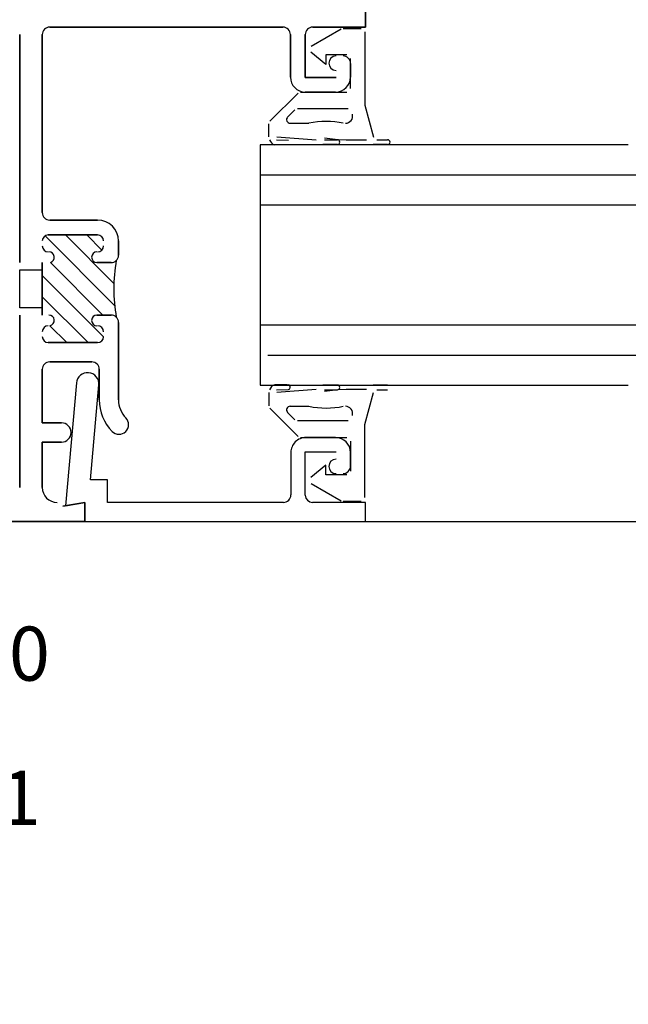
# Model space of a CAD drawing. Units: inches. Extents: x -59 to 308, y -239 to 292.
# Drawn here: x 39 to 42, y -7 to -3 of the extents above; entities that cross this region are included whole.
import ezdxf
from ezdxf import colors
from ezdxf.entities.mleader import LeaderData, LeaderLine
from ezdxf.math import Vec2, Vec3

# ---------------------------------------------------------------- set-up
doc = ezdxf.new("R2010")
doc.units = ezdxf.units.IN
doc.header["$MEASUREMENT"] = 0
doc.layers.add('!74_Arch_Lines', color=7, linetype='Continuous', lineweight=25, transparency=0.25)
doc.layers.add('!74_Panels_Dimensions', color=5, linetype='Continuous', lineweight=25)
doc.styles.add('!74_Dim', font='isocpeur.ttf', dxfattribs={"width": 0.85})

msp = doc.modelspace()

# ---------------------------------------------------------------- linework, layer by layer
at = {"layer": '!74_Arch_Lines'}
for p, q in [((40.48824, -2.78856), (40.48824, -2.85056)), ((40.48824, -2.85056), (40.48824, -2.78856)), ((40.14524, -2.85056), (39.17524, -2.85056)), ((39.17524, -2.85056), (40.14524, -2.85056)), ((40.26264, -2.9298), (40.38775, -2.85757)), ((40.48824, -2.85056), (40.26924, -2.85056)), ((40.26924, -2.85056), (40.48824, -2.85056)), ((40.39525, -2.85556), (40.47124, -2.85556)), ((39.05024, -3.83056), (39.05024, -2.88156)), ((39.05024, -2.88156), (39.05024, -3.83056)), ((39.14424, -2.88156), (39.14424, -3.62256)), ((39.14424, -3.62256), (39.14424, -2.88156)), ((40.17624, -3.05856), (40.17624, -2.88156)), ((40.17624, -2.88156), (40.17624, -3.05856)), ((40.23824, -2.88156), (40.23824, -3.06056)), ((40.23824, -3.06056), (40.23824, -2.88156)), ((40.48624, -2.87056), (40.48624, -3.17556)), ((40.32424, -3.00556), (40.26073, -2.95413)), ((40.41124, -2.96556), (40.32424, -2.96556)), ((40.32424, -2.96556), (40.32424, -3.00556)), ((40.42624, -3.10556), (40.42624, -2.98056)), ((40.42624, -3.00156), (40.42624, -3.05856)), ((40.42624, -3.05856), (40.42624, -3.00156)), ((40.23824, -3.06056), (40.36624, -3.06056)), ((40.36624, -3.06056), (40.23824, -3.06056)), ((40.09063, -3.24252), (40.20819, -3.12495)), ((40.2188, -3.12056), (40.41124, -3.12056)), ((40.36424, -3.12056), (40.23824, -3.12056)), ((40.23824, -3.12056), (40.36424, -3.12056)), ((40.19476, -3.19495), (40.16476, -3.22495)), ((40.41663, -3.19056), (40.20537, -3.19056)), ((40.48624, -3.17556), (40.52172, -3.30797)), ((40.08678, -3.30758), (40.08624, -3.25312)), ((40.17537, -3.25056), (40.25249, -3.25056)), ((40.11779, -3.31895), (40.16862, -3.32056)), ((40.2838, -3.32056), (40.12029, -3.30854)), ((40.37307, -3.3192), (40.3179, -3.31217)), ((40.3179, -3.31909), (40.37159, -3.31909)), ((40.53621, -3.31909), (40.58066, -3.31909)), ((41.58174, -3.34007), (40.05074, -3.34007)), ((40.05074, -3.34007), (40.05074, -4.34007)), ((40.16327, -3.33983), (40.11085, -3.34031)), ((40.37159, -3.33909), (40.31152, -3.33909)), ((40.40886, -3.32056), (40.37307, -3.3192)), ((40.49237, -3.32056), (40.40886, -3.32056)), ((40.58066, -3.33909), (40.52086, -3.33909)), ((40.05074, -3.46507), (82.04098, -3.46507)), ((40.05074, -3.59007), (82.04098, -3.59007)), ((39.17524, -3.65356), (39.37424, -3.65356)), ((39.37424, -3.65356), (39.17524, -3.65356)), ((39.44523, -4.0087), (39.15593, -3.7194)), ((39.37424, -3.71556), (39.16924, -3.71556)), ((39.16924, -3.71556), (39.37424, -3.71556)), ((39.44202, -3.9171), (39.24048, -3.71556)), ((39.39173, -3.77842), (39.32887, -3.71556)), ((39.46124, -3.74056), (39.46124, -3.79956)), ((39.46124, -3.79956), (39.46124, -3.74056)), ((39.14424, -3.83056), (39.14424, -4.04856)), ((39.14424, -4.04856), (39.14424, -3.83056)), ((39.3967, -4.04856), (39.17786, -3.82971)), ((39.43024, -3.83056), (39.37174, -3.83056)), ((39.37174, -3.83056), (39.43024, -3.83056)), ((39.05024, -4.01856), (39.05024, -3.86056)), ((39.05024, -3.86056), (39.14424, -3.86056)), ((39.14424, -3.86056), (39.14424, -4.01856)), ((39.39922, -4.13947), (39.14424, -3.88448)), ((39.33493, -4.16356), (39.14424, -3.97287)), ((39.14424, -4.01856), (39.05024, -4.01856)), ((39.05024, -4.76656), (39.05024, -4.04856)), ((39.05024, -4.04856), (39.05024, -4.76656)), ((39.37174, -4.04856), (39.43024, -4.04856)), ((39.43024, -4.04856), (39.37174, -4.04856)), ((39.24654, -4.16356), (39.17611, -4.09313)), ((39.46124, -4.07956), (39.46124, -4.40156)), ((39.46124, -4.40156), (39.46124, -4.07956)), ((40.05074, -4.09007), (82.04098, -4.09007)), ((39.16924, -4.16356), (39.37424, -4.16356)), ((39.37424, -4.16356), (39.16924, -4.16356)), ((40.08174, -4.21507), (82.04098, -4.21507)), ((39.35024, -4.24356), (39.17524, -4.24356)), ((39.17524, -4.24356), (39.35024, -4.24356)), ((39.14424, -4.27456), (39.14424, -4.49756)), ((39.14424, -4.49756), (39.14424, -4.27456)), ((39.38124, -4.40156), (39.38124, -4.27456)), ((39.38124, -4.27456), (39.38124, -4.40156)), ((39.28597, -4.33146), (39.24124, -4.84266)), ((39.34506, -4.73456), (39.37961, -4.33965)), ((40.05074, -4.34007), (41.58174, -4.34007)), ((40.16327, -4.33929), (40.11085, -4.33881)), ((40.37159, -4.34003), (40.31152, -4.34003)), ((40.58066, -4.34003), (40.52086, -4.34003)), ((40.08678, -4.37154), (40.08624, -4.426)), ((40.11779, -4.36017), (40.16862, -4.35856)), ((40.2838, -4.35856), (40.12029, -4.37058)), ((40.37307, -4.35992), (40.3179, -4.36695)), ((40.3179, -4.36003), (40.37159, -4.36003)), ((40.40886, -4.35856), (40.37307, -4.35992)), ((40.49237, -4.35856), (40.40886, -4.35856)), ((40.48624, -4.50356), (40.52172, -4.37115)), ((40.53621, -4.36003), (40.58066, -4.36003)), ((40.09063, -4.4366), (40.20819, -4.55416)), ((40.19476, -4.48417), (40.16476, -4.45417)), ((40.17537, -4.42856), (40.25249, -4.42856)), ((39.14424, -4.49756), (39.22424, -4.49756)), ((39.22424, -4.49756), (39.14424, -4.49756)), ((40.41663, -4.48856), (40.20537, -4.48856)), ((40.48624, -4.80856), (40.48624, -4.50356)), ((39.22424, -4.57756), (39.14424, -4.57756)), ((39.14424, -4.57756), (39.14424, -4.76656)), ((39.14424, -4.76656), (39.14424, -4.57756)), ((39.14424, -4.57756), (39.22424, -4.57756)), ((40.2188, -4.55856), (40.41124, -4.55856)), ((40.36424, -4.55856), (40.24024, -4.55856)), ((40.42624, -4.57356), (40.42624, -4.69856)), ((40.17824, -4.62056), (40.17824, -4.79756)), ((40.23824, -4.79856), (40.23824, -4.61856)), ((40.23824, -4.61856), (40.36624, -4.61856)), ((40.42624, -4.67756), (40.42624, -4.62056)), ((40.32424, -4.67356), (40.26073, -4.72499)), ((40.32424, -4.71356), (40.32424, -4.67356)), ((39.41524, -4.73456), (39.34506, -4.73456)), ((39.41524, -4.82856), (39.41524, -4.73456)), ((40.26264, -4.74932), (40.38775, -4.82155)), ((40.41124, -4.71356), (40.32424, -4.71356)), ((39.22924, -4.84478), (39.32124, -4.82856)), ((39.32124, -4.82856), (39.22924, -4.84478)), ((39.24124, -4.84266), (39.32124, -4.82856)), ((39.32124, -4.82856), (39.32124, -4.90856)), ((39.32124, -4.82856), (39.32124, -4.90856)), ((39.32124, -4.90856), (39.32124, -4.82856)), ((40.14724, -4.82856), (39.41524, -4.82856)), ((40.48824, -4.82856), (40.26824, -4.82856)), ((40.39525, -4.82356), (40.47124, -4.82356)), ((40.48824, -4.90856), (40.48824, -4.82856)), ((39.32124, -4.90856), (38.48824, -4.90856)), ((38.48824, -4.90856), (39.32124, -4.90856)), ((39.32124, -4.90856), (40.48824, -4.90856)), ((40.48824, -4.90856), (82.04098, -4.90856))]:
    msp.add_line(p, q, dxfattribs=at)
for centre, radius, start, end in [((39.17524, -2.88156), 0.031, 90, 180), ((39.17524, -2.88156), 0.031, 90, 180), ((40.14524, -2.88156), 0.031, 0, 90), ((40.14524, -2.88156), 0.031, 0, 90), ((40.26924, -2.88156), 0.031, 90, 180), ((40.26924, -2.88156), 0.031, 90, 180), ((40.36624, -3.00056), 0.03, 90, 270), ((40.36624, -3.00056), 0.03, 90, 270), ((40.39524, -3.00156), 0.031, 0, 90), ((40.39524, -3.00156), 0.031, 0, 90), ((40.23824, -3.05856), 0.062, 180, 270), ((40.23824, -3.05856), 0.062, 180, 270), ((40.36424, -3.05856), 0.062, 270, 0), ((40.36424, -3.05856), 0.062, 270, 0), ((40.17537, -3.23556), 0.015, 134.99954, 270), ((40.40512, -3.22056), 0.03, 269.99644, 14.99636), ((40.32445, -3.61378), 0.37028, 78.7949, 101.2051), ((40.37159, -3.32909), 0.01, 270, 90), ((40.58066, -3.32909), 0.01, 270, 90), ((40.11887, -3.3114), 0.03, 194.99193, 254.49294), ((39.17524, -3.62256), 0.031, 180, 270), ((39.17524, -3.62256), 0.031, 180, 270), ((39.37424, -3.74056), 0.087, 0, 90), ((39.37424, -3.74056), 0.087, 0, 90), ((39.16924, -3.74056), 0.025, 90, 180), ((39.16924, -3.74056), 0.025, 90, 180), ((39.37424, -3.74056), 0.025, 0, 90), ((39.37424, -3.74056), 0.025, 0, 90), ((39.16924, -3.76056), 0.025, 180, 270), ((39.16924, -3.76056), 0.025, 180, 270), ((39.37424, -3.76056), 0.025, 270, 0), ((39.37424, -3.76056), 0.025, 270, 0), ((39.17174, -3.80806), 0.0225, 285.76965, 90), ((39.17174, -3.80806), 0.0225, 285.76965, 90), ((39.37174, -3.80806), 0.0225, 90, 270), ((39.37174, -3.80806), 0.0225, 90, 270), ((39.43024, -3.79956), 0.031, 270, 0), ((39.43024, -3.79956), 0.031, 270, 0), ((40.10954, -3.93956), 0.6679, 169.81694, 190.18306), ((39.17174, -4.07106), 0.0225, 281.19537, 90), ((39.17174, -4.07106), 0.0225, 281.19537, 90), ((39.37174, -4.07106), 0.0225, 90, 270), ((39.37174, -4.07106), 0.0225, 90, 270), ((39.43024, -4.07956), 0.031, 0, 90), ((39.43024, -4.07956), 0.031, 0, 90), ((39.16924, -4.11856), 0.025, 90, 180), ((39.16924, -4.11856), 0.025, 90, 180), ((39.37424, -4.11856), 0.025, 0, 90), ((39.37424, -4.11856), 0.025, 0, 90), ((39.16924, -4.13856), 0.025, 180, 270), ((39.16924, -4.13856), 0.025, 180, 270), ((39.37424, -4.13856), 0.025, 270, 357.91377), ((39.37424, -4.13856), 0.025, 270, 357.91377), ((39.17524, -4.27456), 0.031, 90, 180), ((39.17524, -4.27456), 0.031, 90, 180), ((39.35024, -4.27456), 0.031, 0, 90), ((39.35024, -4.27456), 0.031, 0, 90), ((39.33279, -4.33556), 0.047, 355, 175), ((40.11887, -4.36772), 0.03, 105.49995, 165.00097), ((40.16595, -4.34892), 0.01, 285.49821, 117.67858), ((40.37159, -4.35003), 0.01, 270, 90), ((39.56924, -4.40156), 0.188, 180, 224.31965), ((39.56924, -4.40156), 0.188, 180, 224.31965), ((39.56924, -4.40156), 0.108, 180, 224.31965), ((39.56924, -4.40156), 0.108, 180, 224.31965), ((40.17537, -4.44356), 0.015, 90, 224.99909), ((40.32445, -4.06534), 0.37028, 258.7949, 281.2051), ((40.40512, -4.45856), 0.03, 345.0005, 90.00042), ((39.22424, -4.53756), 0.04, 270, 90), ((39.22424, -4.53756), 0.04, 270, 90), ((39.46335, -4.50496), 0.04, 224.31965, 44.31965), ((39.46335, -4.50496), 0.04, 224.31965, 44.31965), ((40.24024, -4.62056), 0.062, 89.91499, 180), ((40.36424, -4.62056), 0.062, 0, 89.91499), ((40.36624, -4.67856), 0.03, 90, 270), ((40.39524, -4.67756), 0.031, 270, 0), ((39.20624, -4.76656), 0.062, 180, 270), ((39.20624, -4.76656), 0.062, 180, 270), ((40.14724, -4.79756), 0.031, 270, 0), ((40.26824, -4.79856), 0.03, 180, 270)]:
    msp.add_arc(centre, radius, start, end, dxfattribs=at)

# ---------------------------------------------------------------- leaders
at = {"layer": '!74_Panels_Dimensions'}
ml = msp.add_multileader_mtext('Standard', dxfattribs=at)
ml.set_content('10', color=256, style='!74_Dim')
ml.set_leader_properties(color=256)
ml.build(insert=Vec2(0, 0))
ml.multileader.update_dxf_attribs({"has_text_frame": 1, "text_left_attachment_type": 2, "text_right_attachment_type": 2, "dogleg_length": 0.04927, "arrow_head_size": 0.25, "scale": 2})
ctx = ml.context
ctx.base_point, ctx.scale, ctx.char_height, ctx.arrow_head_size, ctx.landing_gap_size, ctx.plane_origin = Vec3(38.88469, -5.4578), 2, 0.225, 0.25, 0.1, Vec3(42.88724, -1.69731)
ctx.left_attachment, ctx.right_attachment, ctx.text_align_type = 2, 2, 2
notes = []
notes.append((ctx, [(1, (1, 1, 0), (38.78615, -5.4578), (1, 0), 0.09854, [(0, [(38.07901, -4.4878)], 0, [])])]))
ctx.mtext.insert, ctx.mtext.alignment, ctx.mtext.line_spacing_factor, ctx.mtext.flow_direction = Vec3(39.17594, -5.3453), 3, 1.071429, 5
ml = msp.add_multileader_mtext('Standard', dxfattribs=at)
ml.set_content('11', color=256, style='!74_Dim')
ml.set_leader_properties(color=256)
ml.build(insert=Vec2(0, 0))
ml.multileader.update_dxf_attribs({"has_text_frame": 1, "text_left_attachment_type": 2, "text_right_attachment_type": 2, "dogleg_length": 0.04927, "arrow_head_size": 0.25, "scale": 2})
ctx = ml.context
ctx.base_point, ctx.scale, ctx.char_height, ctx.arrow_head_size, ctx.landing_gap_size, ctx.plane_origin = Vec3(38.88469, -6.0578), 2, 0.225, 0.25, 0.1, Vec3(42.88724, -2.29731)
ctx.left_attachment, ctx.right_attachment, ctx.text_align_type = 2, 2, 2
notes.append((ctx, [(1, (1, 1, 0), (38.78615, -6.0578), (1, 0), 0.09854, [(0, [(37.94815, -4.90856)], 0, [])])]))
ctx.mtext.insert, ctx.mtext.alignment, ctx.mtext.line_spacing_factor, ctx.mtext.flow_direction = Vec3(39.13769, -5.9453), 3, 1.071429, 5
ml = msp.add_multileader_mtext('Standard', dxfattribs=at)
ml.set_content('2', color=256, style='!74_Dim')
ml.set_leader_properties(color=256)
ml.build(insert=Vec2(0, 0))
ml.multileader.update_dxf_attribs({"has_text_frame": 1, "text_left_attachment_type": 2, "text_right_attachment_type": 2, "dogleg_length": 0.04927, "arrow_head_size": 0.25, "scale": 2})
ctx = ml.context
ctx.base_point, ctx.scale, ctx.char_height, ctx.arrow_head_size, ctx.landing_gap_size, ctx.plane_origin = Vec3(38.88469, -7.2578), 2, 0.225, 0.25, 0.1, Vec3(42.88724, -3.49731)
ctx.left_attachment, ctx.right_attachment, ctx.text_align_type = 2, 2, 2
notes.append((ctx, [(1, (1, 1, 0), (38.78615, -7.2578), (1, 0), 0.09854, [(0, [(35.73258, -5.22296)], 0, [])])]))
ctx.mtext.insert, ctx.mtext.alignment, ctx.mtext.line_spacing_factor, ctx.mtext.flow_direction = Vec3(39.08032, -7.1453), 3, 1.071429, 5
for ctx, leaders in notes:
    for number, flags, end, landing, length, lines in leaders:
        leader = LeaderData()
        leader.index, (leader.has_last_leader_line, leader.has_dogleg_vector, leader.attachment_direction) = number, flags
        leader.last_leader_point, leader.dogleg_vector, leader.dogleg_length = Vec3(end), Vec3(landing), length
        for number, points, colour, breaks in lines:
            line = LeaderLine()
            line.index, line.vertices, line.color, line.breaks = number, Vec3.list(points), colors.encode_raw_color(colour), breaks
            leader.lines.append(line)
        ctx.leaders.append(leader)

doc.saveas('drawing.dxf')
